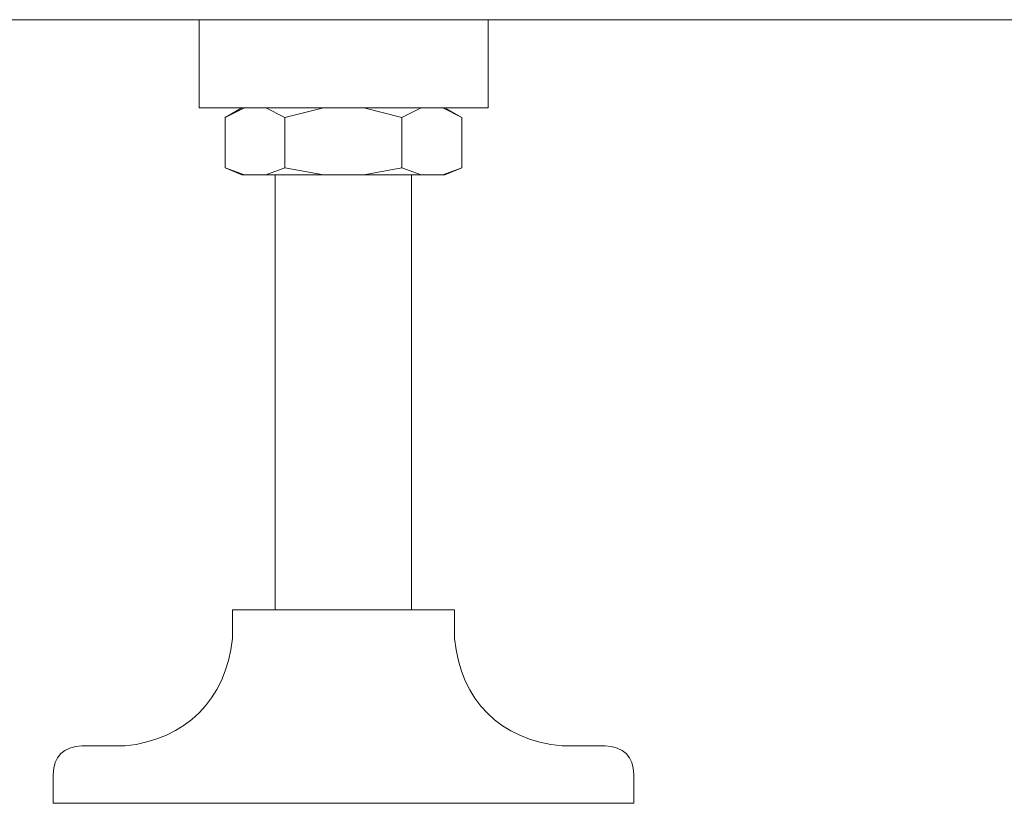
# Model space of a CAD drawing. Units: inches. Extents: x 149.1 to 237.4, y -281.8 to -219.
# Drawn here: x 174.6 to 177.1, y -273.3 to -271.3 of the extents above; entities that cross this region are included whole.
import ezdxf

# ---------------------------------------------------------------- set-up
doc = ezdxf.new("R2010")
doc.units = ezdxf.units.IN
doc.header["$MEASUREMENT"] = 0
doc.layers.add('图层 1', color=7, linetype='Continuous')

msp = doc.modelspace()

# ---------------------------------------------------------------- linework, layer by layer
at = {"layer": '图层 1', "lineweight": 9}
for points in [[(171.11, -271.3333), (177.6377, -271.3333)], [(175.0491, -271.3333), (175.0491, -271.56)], [(175.7912, -271.3333), (175.7912, -271.56)], [(175.0491, -271.56), (175.7912, -271.56)], [(175.1159, -271.5845), (175.1593, -271.56)], [(175.2696, -271.5845), (175.2207, -271.56), (175.1655, -271.56), (175.1159, -271.5845)], [(175.1593, -271.56), (175.6802, -271.56)], [(175.57, -271.5845), (175.4721, -271.56), (175.3681, -271.56), (175.2696, -271.5845)], [(175.7236, -271.5845), (175.6747, -271.56), (175.6196, -271.56), (175.57, -271.5845)], [(175.7236, -271.5845), (175.6747, -271.56), (175.6196, -271.56), (175.57, -271.5845)], [(175.7236, -271.5845), (175.6802, -271.56)], [(175.1159, -271.7133), (175.1159, -271.5845)], [(175.2696, -271.7133), (175.2696, -271.5845)], [(175.57, -271.7133), (175.57, -271.5845)], [(175.7236, -271.7133), (175.7236, -271.5845)], [(175.1593, -271.7319), (175.1159, -271.7133)], [(175.1159, -271.7133), (175.1655, -271.7319), (175.2207, -271.7319), (175.2696, -271.7133)], [(175.2696, -271.7133), (175.3681, -271.7319), (175.4721, -271.7319), (175.57, -271.7133)], [(175.57, -271.7133), (175.6196, -271.7319), (175.6747, -271.7319), (175.7236, -271.7133)], [(175.57, -271.7133), (175.6196, -271.7319), (175.6747, -271.7319), (175.7236, -271.7133)], [(175.6802, -271.7319), (175.7236, -271.7133)], [(175.1593, -271.7319), (175.6802, -271.7319)], [(175.2448, -272.8485), (175.2448, -271.7319)], [(175.5948, -271.7319), (175.5948, -272.8485)], [(175.705, -272.8485), (175.1352, -272.8485)], [(175.1352, -272.9222), (175.1352, -272.8485)], [(175.705, -272.9222), (175.705, -272.8485)], [(174.8582, -273.1981), (174.748, -273.1981)], [(176.0916, -273.1981), (175.9813, -273.1981)], [(174.6743, -273.3452), (174.6743, -273.2715)], [(176.1653, -273.3452), (176.1653, -273.2715)], [(176.1653, -273.3452), (174.6743, -273.3452)]]:
    msp.add_lwpolyline(points, dxfattribs=at)
for points in [[(174.8582, -273.1981), (175.0167, -273.1806), (175.1166, -273.0807), (175.1352, -272.9222)], [(175.705, -272.9222), (175.7216, -273.0824), (175.8208, -273.1819), (175.9813, -273.1981)], [(174.748, -273.1981), (174.7018, -273.1988), (174.6756, -273.2254), (174.6743, -273.2715)], [(176.1653, -273.2715), (176.1646, -273.2254), (176.1377, -273.1988), (176.0916, -273.1981)]]:
    msp.add_open_spline(points, degree=3, dxfattribs=at)

doc.saveas('drawing.dxf')
